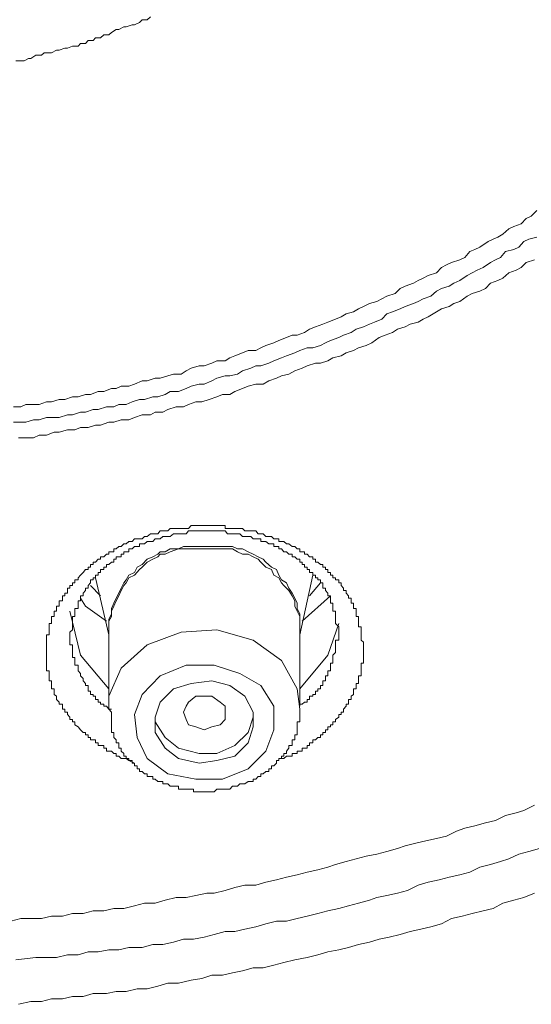
# Model space of a CAD drawing. Units: inches. Extents: x 254.7 to 337.7, y -282.2 to -223.
# Drawn here: x 277.2 to 277.6, y -242.4 to -241.6 of the extents above; entities that cross this region are included whole.
import ezdxf

# ---------------------------------------------------------------- set-up
doc = ezdxf.new("R2010")
doc.units = ezdxf.units.IN
doc.header["$MEASUREMENT"] = 0
doc.layers.add('图层 1', color=7, linetype='Continuous')

msp = doc.modelspace()

# ---------------------------------------------------------------- linework, layer by layer
at = {"layer": '图层 1', "lineweight": 9}
for points in [[(277.29022, -241.58078), (277.28747, -241.58319), (277.28333, -241.58319), (277.28127, -241.58525), (277.27713, -241.58732), (277.27507, -241.58732), (277.27024, -241.58904), (277.26817, -241.58904), (277.26404, -241.59111), (277.26197, -241.59111), (277.25784, -241.59352), (277.25577, -241.59559), (277.25164, -241.59559), (277.24888, -241.598), (277.24475, -241.598), (277.24268, -241.60041), (277.23855, -241.60041), (277.23648, -241.60282), (277.23235, -241.60282), (277.23028, -241.60489), (277.22546, -241.60489), (277.22132, -241.60661), (277.21925, -241.60661), (277.21443, -241.60834), (277.21236, -241.60834), (277.20823, -241.6104), (277.20616, -241.6104), (277.20203, -241.6104), (277.19996, -241.61247), (277.19514, -241.61247), (277.191, -241.61523), (277.18894, -241.61523), (277.18549, -241.61729), (277.18274, -241.61729), (277.1786, -241.61729)], [(277.17654, -241.90427), (277.18274, -241.90427), (277.18687, -241.9022), (277.19307, -241.9022), (277.19789, -241.9022), (277.2041, -241.90014), (277.20823, -241.90014), (277.21443, -241.89807), (277.21925, -241.89807), (277.22546, -241.896), (277.23028, -241.896), (277.23648, -241.89393), (277.24061, -241.89393), (277.24682, -241.89152), (277.25164, -241.89152), (277.25784, -241.88911), (277.26197, -241.88911), (277.26611, -241.88704), (277.27231, -241.88704), (277.27713, -241.88532), (277.28333, -241.88257), (277.28747, -241.88257), (277.29436, -241.8805), (277.29849, -241.8805), (277.30469, -241.87843), (277.30952, -241.87705), (277.31572, -241.87705), (277.31985, -241.8743), (277.32399, -241.87223), (277.33088, -241.87016), (277.33501, -241.87016), (277.34121, -241.8681), (277.34534, -241.86603), (277.35224, -241.86603), (277.35637, -241.86362), (277.3605, -241.8619), (277.3667, -241.85948), (277.37153, -241.85742), (277.37773, -241.85742), (277.38186, -241.85535), (277.386, -241.85328), (277.39289, -241.85122), (277.39702, -241.84915), (277.40322, -241.84674), (277.40805, -241.84467), (277.41218, -241.84467), (277.41838, -241.8426), (277.42252, -241.83985), (277.42734, -241.83778), (277.43354, -241.83571), (277.43767, -241.83399), (277.44387, -241.83158), (277.4487, -241.82951), (277.45283, -241.8271), (277.45903, -241.82538), (277.46317, -241.82297), (277.4673, -241.8209), (277.47212, -241.81849), (277.47833, -241.81676), (277.48246, -241.8147), (277.48659, -241.81229), (277.49348, -241.81022), (277.49762, -241.80608), (277.50175, -241.80402), (277.50864, -241.80161), (277.51278, -241.79954), (277.51691, -241.79747), (277.52104, -241.7954), (277.52794, -241.79299), (277.53207, -241.78851), (277.5362, -241.78645), (277.54034, -241.78438), (277.54723, -241.78231), (277.55136, -241.78025), (277.5555, -241.77542), (277.55963, -241.7737), (277.56376, -241.77163), (277.57065, -241.76715), (277.57479, -241.76509), (277.57892, -241.76337), (277.58306, -241.76095), (277.58788, -241.75648), (277.59201, -241.75475), (277.59821, -241.75234), (277.60235, -241.74786), (277.60648, -241.74614), (277.61131, -241.74132)], [(277.17654, -241.91702), (277.18274, -241.91702), (277.18687, -241.91702), (277.19307, -241.91495), (277.19789, -241.91495), (277.2041, -241.91323), (277.2103, -241.91323), (277.21443, -241.91323), (277.22132, -241.91082), (277.22546, -241.91082), (277.23235, -241.90875), (277.23648, -241.90875), (277.24268, -241.90634), (277.24682, -241.90634), (277.25371, -241.90427), (277.25991, -241.90427), (277.26404, -241.9022), (277.27024, -241.9022), (277.27507, -241.90014), (277.28127, -241.89807), (277.2854, -241.89807), (277.29229, -241.896), (277.29642, -241.896), (277.30263, -241.89393), (277.30676, -241.89152), (277.31365, -241.89152), (277.31985, -241.88911), (277.32399, -241.88704), (277.33088, -241.88532), (277.33501, -241.88532), (277.34121, -241.88257), (277.34534, -241.8805), (277.35224, -241.87843), (277.35637, -241.87843), (277.36257, -241.87705), (277.3667, -241.8743), (277.37359, -241.87223), (277.37773, -241.87016), (277.38186, -241.87016), (277.38875, -241.8681), (277.39289, -241.86603), (277.39909, -241.86362), (277.40322, -241.8619), (277.41011, -241.85948), (277.41425, -241.85742), (277.42045, -241.85535), (277.42527, -241.85535), (277.43147, -241.85328), (277.43561, -241.85122), (277.43974, -241.84915), (277.44663, -241.84674), (277.45076, -241.84467), (277.45697, -241.8426), (277.4611, -241.83985), (277.4673, -241.83778), (277.47212, -241.83571), (277.47626, -241.83399), (277.48246, -241.83158), (277.48659, -241.8271), (277.49142, -241.82538), (277.49762, -241.82297), (277.50175, -241.8209), (277.50864, -241.81849), (277.51278, -241.81676), (277.51691, -241.8147), (277.52311, -241.81229), (277.52794, -241.80815), (277.53207, -241.80608), (277.53827, -241.80402), (277.5424, -241.80161), (277.54723, -241.79954), (277.55343, -241.7954), (277.55756, -241.79299), (277.5617, -241.79093), (277.56652, -241.78851), (277.57272, -241.78438), (277.57686, -241.78231), (277.58099, -241.78025), (277.58512, -241.77542), (277.59201, -241.7737), (277.59615, -241.77163), (277.60028, -241.76715), (277.60442, -241.76509), (277.61131, -241.76337)], [(277.60924, -241.78231), (277.60235, -241.78438), (277.59821, -241.78851), (277.59408, -241.79093), (277.58788, -241.79299), (277.58306, -241.79747), (277.57892, -241.79954), (277.57272, -241.80161), (277.56859, -241.80608), (277.56376, -241.80815), (277.55756, -241.81022), (277.55343, -241.81229), (277.54723, -241.81676), (277.5424, -241.81849), (277.53827, -241.8209), (277.53207, -241.82297), (277.52794, -241.82538), (277.52104, -241.82951), (277.51691, -241.83158), (277.51278, -241.83399), (277.50589, -241.83571), (277.50175, -241.83778), (277.49555, -241.83985), (277.49142, -241.8426), (277.48522, -241.84467), (277.48039, -241.84674), (277.47419, -241.85122), (277.46937, -241.85328), (277.46317, -241.85535), (277.45903, -241.85742), (277.45283, -241.85948), (277.4487, -241.8619), (277.44181, -241.86362), (277.43767, -241.86603), (277.43147, -241.8681), (277.42734, -241.8681), (277.42045, -241.87016), (277.41631, -241.87223), (277.41011, -241.8743), (277.40529, -241.87705), (277.39909, -241.87843), (277.39495, -241.8805), (277.38875, -241.88257), (277.38393, -241.88532), (277.37773, -241.88532), (277.37153, -241.88704), (277.3667, -241.88911), (277.3605, -241.89152), (277.35637, -241.89393), (277.35017, -241.89393), (277.34534, -241.896), (277.33914, -241.89807), (277.33294, -241.90014), (277.32812, -241.90014), (277.32192, -241.9022), (277.31778, -241.90427), (277.31158, -241.90427), (277.30469, -241.90634), (277.30056, -241.90875), (277.29436, -241.90875), (277.29022, -241.91082), (277.28333, -241.91082), (277.27713, -241.91323), (277.27231, -241.91495), (277.26611, -241.91495), (277.25991, -241.91702), (277.25577, -241.91702), (277.24888, -241.91943), (277.24475, -241.91943), (277.23855, -241.9215), (277.23235, -241.9215), (277.22752, -241.92322), (277.22132, -241.92322), (277.21443, -241.92528), (277.2103, -241.92528), (277.2041, -241.9277), (277.19789, -241.9277), (277.19307, -241.93011), (277.18687, -241.93011), (277.18067, -241.93011)], [(277.27713, -242.19986), (277.27231, -242.19779), (277.27024, -242.19607), (277.26817, -242.19607), (277.26611, -242.19607), (277.26404, -242.194), (277.26197, -242.194), (277.26197, -242.19194), (277.25991, -242.19194), (277.25784, -242.18987), (277.25577, -242.18987), (277.25371, -242.18987), (277.25371, -242.18746), (277.25164, -242.18746), (277.25164, -242.18539), (277.24888, -242.18539), (277.24682, -242.18539), (277.24682, -242.18298), (277.24475, -242.18298), (277.24475, -242.18057), (277.24268, -242.18057), (277.24061, -242.18057), (277.24061, -242.1785), (277.23855, -242.1785), (277.23855, -242.17643), (277.23648, -242.17643), (277.23648, -242.17437), (277.23441, -242.17437), (277.23235, -242.1723), (277.23028, -242.16989), (277.22752, -242.16816), (277.22752, -242.16575), (277.22546, -242.16575), (277.22546, -242.16369), (277.22339, -242.16369), (277.22339, -242.16162), (277.22132, -242.15955), (277.22132, -242.15748), (277.21925, -242.15748), (277.21925, -242.15507), (277.21719, -242.15507), (277.21719, -242.15266), (277.21719, -242.15094), (277.21443, -242.15094), (277.21443, -242.14922), (277.21236, -242.14715), (277.21236, -242.14439), (277.2103, -242.14301), (277.2103, -242.14026), (277.2103, -242.13819), (277.20823, -242.13819), (277.20823, -242.13544), (277.20823, -242.13371), (277.20823, -242.13165), (277.20616, -242.13165), (277.20616, -242.12958), (277.20616, -242.12751), (277.20616, -242.12544), (277.20616, -242.12338), (277.2041, -242.12338), (277.2041, -242.12097), (277.2041, -242.11855), (277.2041, -242.11683), (277.2041, -242.11477), (277.2041, -242.11235), (277.2041, -242.11029), (277.2041, -242.10822), (277.2041, -242.10615), (277.2041, -242.10409), (277.2041, -242.10167), (277.2041, -242.09961), (277.2041, -242.09788), (277.2041, -242.09547), (277.2041, -242.09341), (277.20616, -242.09341), (277.20616, -242.09134), (277.20616, -242.08927), (277.20616, -242.08686), (277.20616, -242.0841), (277.20823, -242.0841), (277.20823, -242.08204), (277.20823, -242.08031), (277.20823, -242.07825), (277.2103, -242.07825), (277.2103, -242.07618), (277.2103, -242.07377), (277.21236, -242.07377), (277.21236, -242.0717), (277.21236, -242.06963), (277.21443, -242.06963), (277.21443, -242.06722), (277.21443, -242.06516), (277.21719, -242.06516), (277.21719, -242.06309), (277.21719, -242.06102), (277.21925, -242.06102), (277.21925, -242.05895), (277.22132, -242.05895), (277.22132, -242.05654), (277.22132, -242.05482), (277.22339, -242.05482), (277.22339, -242.05241), (277.22546, -242.05241), (277.22546, -242.05034), (277.22752, -242.05034), (277.22752, -242.04793), (277.23028, -242.04793), (277.23028, -242.04621), (277.23235, -242.0438), (277.23441, -242.04173), (277.23648, -242.03932), (277.23855, -242.03932), (277.23855, -242.03725), (277.24061, -242.03725), (277.24061, -242.03518), (277.24268, -242.03518), (277.24268, -242.03312), (277.24475, -242.03312), (277.24682, -242.0307), (277.24888, -242.0307), (277.24888, -242.02864), (277.25164, -242.02864), (277.25371, -242.02657), (277.25577, -242.02657), (277.25577, -242.0245), (277.25784, -242.0245), (277.25991, -242.0245), (277.25991, -242.02209), (277.26197, -242.02209), (277.26404, -242.02002), (277.26611, -242.02002), (277.26817, -242.01796), (277.27024, -242.01796), (277.27231, -242.01589), (277.27507, -242.01589), (277.27713, -242.01382), (277.2792, -242.01382), (277.28127, -242.01382), (277.28333, -242.01382), (277.2854, -242.01176), (277.28747, -242.01176), (277.29022, -242.00969), (277.29229, -242.00969), (277.29436, -242.00969), (277.29642, -242.00969), (277.29849, -242.00728), (277.30056, -242.00728), (277.30263, -242.00728), (277.30469, -242.00728), (277.30676, -242.00521), (277.30952, -242.00521), (277.31158, -242.00521), (277.31365, -242.00521), (277.31572, -242.00521), (277.31778, -242.00521), (277.31985, -242.00521), (277.32192, -242.00521), (277.32399, -242.0028), (277.32605, -242.0028), (277.32812, -242.0028), (277.33088, -242.0028), (277.33294, -242.0028), (277.33501, -242.0028), (277.33708, -242.0028), (277.33914, -242.0028), (277.34121, -242.0028), (277.34328, -242.0028), (277.34534, -242.0028), (277.3481, -242.0028), (277.35017, -242.0028), (277.35224, -242.0028), (277.35224, -242.00521), (277.3543, -242.00521), (277.35637, -242.00521), (277.35844, -242.00521), (277.3605, -242.00521), (277.36257, -242.00521), (277.36464, -242.00521), (277.3667, -242.00521), (277.36877, -242.00728), (277.37153, -242.00728), (277.37359, -242.00728), (277.37566, -242.00728), (277.37773, -242.00728), (277.3798, -242.00969), (277.38186, -242.00969), (277.38393, -242.00969), (277.386, -242.01176), (277.38875, -242.01176), (277.39082, -242.01176), (277.39289, -242.01382), (277.39495, -242.01382), (277.39702, -242.01382), (277.39702, -242.01589), (277.39909, -242.01589), (277.40116, -242.01589), (277.40322, -242.01796), (277.40529, -242.01796), (277.40805, -242.02002), (277.41011, -242.02002), (277.41218, -242.02209), (277.41425, -242.02209), (277.41425, -242.0245), (277.41631, -242.0245), (277.41838, -242.0245), (277.41838, -242.02657), (277.42045, -242.02657), (277.42252, -242.02864), (277.42527, -242.02864), (277.42527, -242.0307), (277.42734, -242.0307), (277.42734, -242.03312), (277.42941, -242.03312), (277.43147, -242.03518), (277.43354, -242.03518), (277.43354, -242.03725), (277.43561, -242.03725), (277.43561, -242.03932), (277.43767, -242.03932), (277.43767, -242.04173), (277.43974, -242.04173), (277.43974, -242.0438), (277.44181, -242.0438), (277.44181, -242.04621), (277.44387, -242.04621), (277.44387, -242.04793), (277.44663, -242.04793), (277.44663, -242.05034), (277.4487, -242.05034), (277.4487, -242.05241), (277.45076, -242.05482), (277.45076, -242.05654), (277.45283, -242.05654), (277.45283, -242.05895), (277.4549, -242.06102), (277.4549, -242.06309), (277.45697, -242.06309), (277.45697, -242.06516), (277.45697, -242.06722), (277.45903, -242.06722), (277.45903, -242.06963), (277.45903, -242.0717), (277.4611, -242.0717), (277.4611, -242.07377), (277.4611, -242.07618), (277.4611, -242.07825), (277.46317, -242.07825), (277.46317, -242.08031), (277.46317, -242.08204), (277.46317, -242.0841), (277.46317, -242.08686), (277.46523, -242.08686), (277.46523, -242.08927), (277.46523, -242.09134), (277.46523, -242.09341), (277.46523, -242.09547), (277.46523, -242.09788), (277.4673, -242.09961), (277.4673, -242.10409)], [(277.44663, -242.09134), (277.44663, -242.08927), (277.44663, -242.08686), (277.44387, -242.0841), (277.44387, -242.08204), (277.44387, -242.08031), (277.44387, -242.07825), (277.44387, -242.07618), (277.44387, -242.07377), (277.44181, -242.07377), (277.44181, -242.0717), (277.44181, -242.06963), (277.44181, -242.06722), (277.43974, -242.06722), (277.43974, -242.06516), (277.43974, -242.06309), (277.43974, -242.06102), (277.43767, -242.06102), (277.43767, -242.05895), (277.43561, -242.05654), (277.43561, -242.05482), (277.43354, -242.05482), (277.43354, -242.05241), (277.43354, -242.05034), (277.43147, -242.05034), (277.43147, -242.04793), (277.42941, -242.04793), (277.42941, -242.04621), (277.42734, -242.04621), (277.42734, -242.0438), (277.42527, -242.0438), (277.42527, -242.04173), (277.42252, -242.04173), (277.42252, -242.03932), (277.42045, -242.03932), (277.42045, -242.03725), (277.41838, -242.03725), (277.41838, -242.03518), (277.41631, -242.03518), (277.41631, -242.03312), (277.41425, -242.03312), (277.41425, -242.0307), (277.41218, -242.0307), (277.41011, -242.02864), (277.40805, -242.02864), (277.40805, -242.02657), (277.40529, -242.02657), (277.40322, -242.0245), (277.40116, -242.0245), (277.39909, -242.02209), (277.39702, -242.02209), (277.39702, -242.02002), (277.39495, -242.02002), (277.39289, -242.02002), (277.39289, -242.01796), (277.39082, -242.01796), (277.38875, -242.01796), (277.386, -242.01589), (277.38393, -242.01589), (277.38186, -242.01589), (277.38186, -242.01382), (277.3798, -242.01382), (277.37773, -242.01382), (277.37566, -242.01382), (277.37359, -242.01176), (277.37153, -242.01176), (277.36877, -242.01176), (277.3667, -242.01176), (277.36464, -242.00969), (277.36257, -242.00969), (277.3605, -242.00969), (277.35844, -242.00969), (277.35637, -242.00969), (277.3543, -242.00969), (277.35224, -242.00728), (277.35017, -242.00728), (277.3481, -242.00728), (277.34534, -242.00728), (277.34328, -242.00728), (277.34121, -242.00728), (277.33914, -242.00728), (277.33708, -242.00728), (277.33501, -242.00728), (277.33294, -242.00728), (277.33088, -242.00728), (277.32812, -242.00728), (277.32605, -242.00728), (277.32399, -242.00728), (277.32192, -242.00728), (277.31985, -242.00969), (277.31778, -242.00969), (277.31572, -242.00969), (277.31365, -242.00969), (277.31158, -242.00969), (277.30952, -242.00969), (277.30676, -242.01176), (277.30469, -242.01176), (277.30263, -242.01176), (277.30056, -242.01176), (277.29849, -242.01382), (277.29642, -242.01382), (277.29436, -242.01382), (277.29229, -242.01589), (277.29022, -242.01589), (277.28747, -242.01589), (277.2854, -242.01796), (277.28333, -242.01796), (277.28127, -242.01796), (277.28127, -242.02002), (277.2792, -242.02002), (277.27713, -242.02002), (277.27507, -242.02209), (277.27231, -242.02209), (277.27231, -242.0245), (277.27024, -242.0245), (277.26817, -242.0245), (277.26817, -242.02657), (277.26611, -242.02657), (277.26611, -242.02864), (277.26404, -242.02864), (277.26197, -242.02864), (277.26197, -242.0307), (277.25991, -242.0307), (277.25991, -242.03312), (277.25784, -242.03312), (277.25577, -242.03518), (277.25371, -242.03518), (277.25371, -242.03725), (277.25164, -242.03725), (277.25164, -242.03932), (277.24888, -242.03932), (277.24888, -242.04173), (277.24682, -242.04173), (277.24682, -242.0438), (277.24475, -242.0438), (277.24475, -242.04621), (277.24268, -242.04621), (277.24268, -242.04793), (277.24061, -242.04793), (277.24061, -242.05034), (277.23855, -242.05241), (277.23855, -242.05482), (277.23648, -242.05482), (277.23648, -242.05654), (277.23441, -242.05895), (277.23441, -242.06102), (277.23235, -242.06102), (277.23235, -242.06309), (277.23235, -242.06516), (277.23028, -242.06516), (277.23028, -242.06722), (277.23028, -242.06963), (277.23028, -242.0717), (277.22752, -242.0717), (277.22752, -242.07377), (277.22752, -242.07618), (277.22752, -242.07825), (277.22546, -242.07825), (277.22546, -242.08031), (277.22546, -242.08204), (277.22546, -242.0841), (277.22546, -242.08686), (277.22546, -242.08927), (277.22339, -242.09134), (277.22339, -242.09341), (277.22339, -242.09547), (277.22339, -242.09788), (277.22339, -242.09961), (277.22339, -242.10167), (277.22546, -242.10167), (277.22546, -242.10409), (277.22546, -242.10615), (277.22546, -242.10822), (277.22546, -242.11029), (277.22546, -242.11235), (277.22752, -242.11235), (277.22752, -242.11477), (277.22752, -242.11683), (277.22752, -242.11855), (277.23028, -242.11855), (277.23028, -242.12097), (277.23028, -242.12338), (277.23235, -242.12544), (277.23235, -242.12751), (277.23441, -242.12958), (277.23441, -242.13165), (277.23648, -242.13371), (277.23648, -242.13544), (277.23855, -242.13544), (277.23855, -242.13819), (277.23855, -242.14026), (277.24061, -242.14026), (277.24061, -242.14301), (277.24268, -242.14301), (277.24268, -242.14439), (277.24475, -242.14439), (277.24475, -242.14715), (277.24682, -242.14715), (277.24682, -242.14922), (277.24888, -242.14922), (277.24888, -242.15094), (277.25164, -242.15094), (277.25164, -242.15266), (277.25371, -242.15266), (277.25577, -242.15507), (277.25784, -242.15507)], [(277.33501, -242.02002), (277.33088, -242.02002), (277.32605, -242.02002), (277.32192, -242.02002), (277.31778, -242.02002), (277.31365, -242.02209), (277.30676, -242.02209), (277.30263, -242.0245), (277.29849, -242.0245), (277.29642, -242.02657), (277.29229, -242.02864), (277.28747, -242.0307), (277.28333, -242.03518), (277.2792, -242.03725), (277.27713, -242.04173), (277.27231, -242.0438), (277.27024, -242.04793), (277.26817, -242.05034), (277.26611, -242.05482), (277.26404, -242.05895), (277.26197, -242.06309), (277.25991, -242.06722), (277.25784, -242.0717), (277.25784, -242.07618), (277.25577, -242.08031), (277.25577, -242.0841), (277.25577, -242.08927)], [(277.41425, -242.08927), (277.41425, -242.0841), (277.41425, -242.08031), (277.41425, -242.07618), (277.41218, -242.0717), (277.41218, -242.06722), (277.41011, -242.06309), (277.40805, -242.05895), (277.40529, -242.05482), (277.40322, -242.05034), (277.39909, -242.04793), (277.39702, -242.0438), (277.39495, -242.03932), (277.39082, -242.03725), (277.386, -242.03312), (277.38393, -242.0307), (277.3798, -242.02864), (277.37566, -242.02657), (277.37153, -242.0245), (277.3667, -242.02209), (277.36257, -242.02209), (277.35844, -242.02002), (277.3543, -242.02002), (277.35017, -242.02002), (277.34328, -242.02002), (277.33914, -242.02002), (277.33501, -242.02002)], [(277.33501, -242.02209), (277.33088, -242.02209), (277.32605, -242.02209), (277.32192, -242.02209), (277.31778, -242.02209), (277.31365, -242.02209), (277.30676, -242.0245), (277.30263, -242.02657), (277.29849, -242.02657), (277.29642, -242.02864), (277.29229, -242.0307), (277.28747, -242.03312), (277.28333, -242.03725), (277.28127, -242.03932), (277.27713, -242.0438), (277.27231, -242.04621), (277.27024, -242.05034), (277.26817, -242.05241), (277.26611, -242.05654), (277.26404, -242.06102), (277.26197, -242.06516), (277.25991, -242.06963), (277.25784, -242.07377), (277.25784, -242.07825), (277.25577, -242.08204), (277.25577, -242.08686)], [(277.41425, -242.08686), (277.41425, -242.08204), (277.41425, -242.07825), (277.41218, -242.07377), (277.41011, -242.06963), (277.41011, -242.06516), (277.40805, -242.06102), (277.40529, -242.05654), (277.40116, -242.05241), (277.39909, -242.05034), (277.39702, -242.04621), (277.39289, -242.0438), (277.39082, -242.03932), (277.386, -242.03725), (277.38186, -242.03312), (277.3798, -242.0307), (277.37566, -242.02864), (277.37153, -242.02657), (277.3667, -242.02657), (277.36257, -242.0245), (277.35844, -242.02209), (277.3543, -242.02209), (277.35017, -242.02209), (277.34328, -242.02209), (277.33914, -242.02209), (277.33501, -242.02209)], [(277.41425, -242.09341), (277.42527, -242.0438)], [(277.24888, -242.06102), (277.24061, -242.05241)], [(277.24475, -242.04621), (277.25577, -242.09341)], [(277.43147, -242.05034), (277.42252, -242.06102)], [(277.41631, -242.08204), (277.43974, -242.06102)], [(277.23235, -242.06309), (277.23648, -242.06963), (277.25371, -242.08204)], [(277.25577, -242.13819), (277.23235, -242.11029), (277.22339, -242.07377)], [(277.44663, -242.0841), (277.43767, -242.11029), (277.41425, -242.13819)], [(277.25577, -242.08686), (277.25577, -242.15266)], [(277.25577, -242.15507), (277.25577, -242.14439), (277.26611, -242.12097), (277.28747, -242.10167), (277.31572, -242.09134), (277.34534, -242.08927), (277.37566, -242.09788), (277.39909, -242.11477), (277.41218, -242.13819), (277.41425, -242.15507)], [(277.41425, -242.15266), (277.41425, -242.08686)], [(277.41425, -242.15094), (277.41631, -242.15094), (277.41838, -242.14922), (277.42045, -242.14922), (277.42045, -242.14715), (277.42252, -242.14715), (277.42252, -242.14439), (277.42527, -242.14439), (277.42527, -242.14301), (277.42734, -242.14301), (277.42734, -242.14026), (277.42941, -242.14026), (277.42941, -242.13819), (277.43147, -242.13819), (277.43147, -242.13544), (277.43354, -242.13544), (277.43354, -242.13371), (277.43354, -242.13165), (277.43561, -242.13165), (277.43561, -242.12958), (277.43561, -242.12751), (277.43767, -242.12751), (277.43767, -242.12544), (277.43767, -242.12338), (277.43974, -242.12338), (277.43974, -242.12097), (277.43974, -242.11855), (277.43974, -242.11683), (277.44181, -242.11683), (277.44181, -242.11477), (277.44181, -242.11235), (277.44181, -242.11029), (277.44387, -242.10822), (277.44387, -242.10615), (277.44387, -242.10409), (277.44387, -242.10167), (277.44387, -242.09961), (277.44387, -242.09788), (277.44663, -242.09788), (277.44663, -242.09547), (277.44663, -242.09341), (277.44663, -242.09134)], [(277.4673, -242.10409), (277.4673, -242.10615), (277.4673, -242.10822), (277.4673, -242.11029), (277.4673, -242.11235), (277.4673, -242.11477), (277.4673, -242.11683), (277.46523, -242.11683), (277.46523, -242.11855), (277.46523, -242.12097), (277.46523, -242.12338), (277.46523, -242.12544), (277.46523, -242.12751), (277.46317, -242.12751), (277.46317, -242.12958), (277.46317, -242.13165), (277.46317, -242.13371), (277.4611, -242.13371), (277.4611, -242.13544), (277.4611, -242.13819), (277.45903, -242.13819), (277.45903, -242.14026), (277.45903, -242.14301), (277.45697, -242.14439), (277.45697, -242.14715), (277.4549, -242.14715), (277.4549, -242.14922), (277.4549, -242.15094), (277.45283, -242.15094), (277.45283, -242.15266), (277.45076, -242.15507), (277.45076, -242.15748), (277.4487, -242.15748), (277.4487, -242.15955), (277.44663, -242.15955), (277.44663, -242.16162), (277.44387, -242.16369), (277.44387, -242.16575), (277.44181, -242.16575), (277.44181, -242.16816), (277.43974, -242.16816), (277.43974, -242.16989), (277.43767, -242.16989), (277.43767, -242.1723), (277.43561, -242.1723), (277.43561, -242.17437), (277.43354, -242.17437), (277.43354, -242.17643), (277.43147, -242.17643), (277.43147, -242.1785), (277.42941, -242.1785), (277.42734, -242.18057), (277.42527, -242.18057), (277.42527, -242.18298), (277.42252, -242.18298), (277.42252, -242.18539), (277.42045, -242.18539), (277.42045, -242.18746), (277.41838, -242.18746), (277.41631, -242.18746), (277.41631, -242.18987), (277.41425, -242.18987), (277.41218, -242.18987), (277.41218, -242.19194), (277.41011, -242.19194), (277.40805, -242.19194), (277.40805, -242.194), (277.40529, -242.194), (277.40322, -242.194), (277.40116, -242.19607), (277.39909, -242.19607), (277.39702, -242.19607)], [(277.37153, -242.20468), (277.35017, -242.21329), (277.32812, -242.21329), (277.30469, -242.20882), (277.28747, -242.19607), (277.2792, -242.1785), (277.27713, -242.15955), (277.28333, -242.14301), (277.29849, -242.12751), (277.31985, -242.11855), (277.34328, -242.11855), (277.36464, -242.12544), (277.38186, -242.13544), (277.39289, -242.15266), (277.39289, -242.1723), (277.386, -242.18987), (277.37153, -242.20468), (277.37153, -242.20468)], [(277.34121, -242.13165), (277.32399, -242.13371), (277.30952, -242.13819), (277.29849, -242.14922), (277.29436, -242.16162), (277.29436, -242.17437), (277.30263, -242.18746), (277.31365, -242.19607), (277.33088, -242.19986), (277.34534, -242.19779), (277.3605, -242.194), (277.37153, -242.18298), (277.37566, -242.16989), (277.37566, -242.15748), (277.36877, -242.14439), (277.35637, -242.13544), (277.34121, -242.13165), (277.34121, -242.13165)], [(277.34121, -242.16989), (277.33501, -242.1723), (277.32812, -242.16989), (277.32192, -242.16816), (277.31985, -242.16369), (277.31778, -242.15748), (277.31985, -242.15266), (277.32192, -242.14922), (277.32812, -242.14439), (277.33501, -242.14439), (277.34121, -242.14439), (277.3481, -242.14922), (277.35224, -242.15266), (277.35224, -242.15748), (277.35224, -242.16369), (277.3481, -242.16816), (277.34121, -242.16989), (277.34121, -242.16989)], [(277.25577, -242.15507), (277.25784, -242.15748), (277.25784, -242.15955), (277.25784, -242.16162), (277.25784, -242.16369), (277.25784, -242.16575), (277.25784, -242.16816), (277.25784, -242.16989), (277.25784, -242.1723), (277.25784, -242.17437), (277.25991, -242.17437), (277.25991, -242.17643), (277.25991, -242.1785), (277.26197, -242.18057), (277.26197, -242.18298), (277.26404, -242.18298), (277.26404, -242.18539), (277.26404, -242.18746), (277.26611, -242.18746), (277.26611, -242.18987), (277.26817, -242.19194), (277.26817, -242.194), (277.27024, -242.194), (277.27024, -242.19607), (277.27231, -242.19607), (277.27231, -242.19779), (277.27507, -242.19779), (277.27507, -242.19986), (277.27713, -242.19986), (277.27713, -242.20227), (277.2792, -242.20227), (277.2792, -242.20468), (277.28127, -242.20468), (277.28127, -242.20675), (277.28333, -242.20675), (277.2854, -242.20882), (277.28747, -242.20882), (277.28747, -242.21088), (277.29022, -242.21088), (277.29229, -242.21088), (277.29229, -242.21329), (277.29436, -242.21329), (277.29642, -242.21502), (277.29849, -242.21502), (277.30056, -242.21502), (277.30056, -242.21708), (277.30263, -242.21708), (277.30469, -242.21708), (277.30676, -242.21915), (277.30952, -242.21915), (277.31158, -242.21915), (277.31365, -242.21915), (277.31365, -242.22156), (277.31572, -242.22156), (277.31778, -242.22156), (277.31985, -242.22156), (277.32192, -242.22156), (277.32399, -242.22156), (277.32605, -242.22156), (277.32605, -242.22363), (277.32812, -242.22363), (277.33088, -242.22363), (277.33294, -242.22363), (277.33501, -242.22363), (277.33708, -242.22363), (277.33914, -242.22363), (277.34121, -242.22363), (277.34328, -242.22363), (277.34534, -242.22156), (277.3481, -242.22156), (277.35017, -242.22156), (277.35224, -242.22156), (277.3543, -242.22156), (277.35637, -242.22156), (277.35844, -242.21915), (277.3605, -242.21915), (277.36257, -242.21915), (277.36464, -242.21708), (277.3667, -242.21708), (277.36877, -242.21708), (277.37153, -242.21502), (277.37359, -242.21502), (277.37566, -242.21502), (277.37566, -242.21329), (277.37773, -242.21329), (277.3798, -242.21088), (277.38186, -242.21088), (277.38186, -242.20882), (277.38393, -242.20882), (277.386, -242.20675), (277.38875, -242.20675), (277.38875, -242.20468), (277.39082, -242.20468), (277.39082, -242.20227), (277.39289, -242.20227), (277.39495, -242.19986), (277.39495, -242.19779), (277.39702, -242.19779), (277.39702, -242.19607), (277.39909, -242.19607), (277.39909, -242.194), (277.40116, -242.194), (277.40116, -242.19194), (277.40322, -242.19194), (277.40322, -242.18987), (277.40529, -242.18746), (277.40529, -242.18539), (277.40805, -242.18539), (277.40805, -242.18298), (277.40805, -242.18057), (277.41011, -242.18057), (277.41011, -242.1785), (277.41011, -242.17643), (277.41218, -242.17643), (277.41218, -242.17437), (277.41218, -242.1723), (277.41218, -242.16989), (277.41218, -242.16816), (277.41218, -242.16575), (277.41425, -242.16575), (277.41425, -242.16369), (277.41425, -242.16162), (277.41425, -242.15955), (277.41425, -242.15748), (277.41425, -242.15507)], [(277.29436, -242.16162), (277.29436, -242.16575), (277.30263, -242.1785), (277.31365, -242.18746), (277.33088, -242.19194), (277.34534, -242.19194), (277.3605, -242.18539), (277.37153, -242.17437), (277.37566, -242.16162)], [(277.17447, -242.33112), (277.18274, -242.32871), (277.191, -242.32871), (277.19996, -242.32871), (277.20823, -242.32698), (277.21719, -242.32698), (277.22546, -242.32457), (277.23441, -242.32457), (277.24268, -242.3225), (277.25164, -242.3225), (277.25991, -242.32044), (277.26817, -242.32044), (277.27713, -242.31837), (277.2854, -242.31596), (277.29436, -242.31596), (277.30263, -242.31355), (277.31158, -242.31148), (277.31985, -242.31148), (277.32812, -242.30976), (277.33708, -242.30769), (277.34328, -242.30769), (277.35224, -242.30562), (277.3605, -242.30321), (277.36877, -242.30114), (277.37773, -242.30114), (277.386, -242.29873), (277.39495, -242.29667), (277.40322, -242.2946), (277.41218, -242.29253), (277.42045, -242.29046), (277.42941, -242.2884), (277.43767, -242.28633), (277.44387, -242.28392), (277.45283, -242.28151), (277.4611, -242.27944), (277.46937, -242.27703), (277.47833, -242.27531), (277.48659, -242.27324), (277.49555, -242.27083), (277.50175, -242.26842), (277.51071, -242.26635), (277.51898, -242.26428), (277.52794, -242.26256), (277.5362, -242.26049), (277.54447, -242.25636), (277.55136, -242.25395), (277.55963, -242.25188), (277.56859, -242.24947), (277.57686, -242.2474), (277.58512, -242.24327), (277.59408, -242.2412), (277.60028, -242.23913), (277.60924, -242.23465)], [(277.61337, -242.27083), (277.60442, -242.27324), (277.59615, -242.27531), (277.58788, -242.27944), (277.58099, -242.28151), (277.57272, -242.28392), (277.56376, -242.28633), (277.5555, -242.29046), (277.54723, -242.29253), (277.53827, -242.2946), (277.53, -242.29667), (277.52104, -242.29873), (277.51278, -242.30114), (277.50382, -242.30562), (277.49555, -242.30769), (277.48659, -242.30976), (277.47833, -242.31148), (277.47212, -242.31355), (277.46317, -242.31596), (277.4549, -242.31837), (277.44663, -242.32044), (277.43767, -242.3225), (277.42941, -242.32457), (277.42045, -242.32698), (277.41218, -242.32871), (277.40322, -242.33112), (277.39495, -242.33112), (277.386, -242.33318), (277.37773, -242.3356), (277.36877, -242.33766), (277.3605, -242.33973), (277.35224, -242.33973), (277.34328, -242.34214), (277.33501, -242.34421), (277.32605, -242.34593), (277.31778, -242.34593), (277.30952, -242.34834), (277.30056, -242.35041), (277.29229, -242.35041), (277.28333, -242.35282), (277.27231, -242.35282), (277.26404, -242.35489), (277.25577, -242.35489), (277.24682, -242.35661), (277.23855, -242.35661), (277.23028, -242.35902), (277.22132, -242.35902), (277.21236, -242.36109), (277.19514, -242.36109), (277.1786, -242.36316)], [(277.60924, -242.30769), (277.60028, -242.31148), (277.59201, -242.31355), (277.58306, -242.31596), (277.57479, -242.32044), (277.56652, -242.3225), (277.55756, -242.32457), (277.54929, -242.32698), (277.54034, -242.32871), (277.53207, -242.33318), (277.52311, -242.3356), (277.51484, -242.33766), (277.50589, -242.33973), (277.49762, -242.34214), (277.48866, -242.34421), (277.48039, -242.34593), (277.47212, -242.34834), (277.46317, -242.35041), (277.4549, -242.35282), (277.44663, -242.35489), (277.43767, -242.35661), (277.42941, -242.35902), (277.42045, -242.36109), (277.41011, -242.36316), (277.40116, -242.36522), (277.39289, -242.36764), (277.38393, -242.3697), (277.37566, -242.3697), (277.3667, -242.37211), (277.35844, -242.37384), (277.35017, -242.3759), (277.34121, -242.3759), (277.33294, -242.37866), (277.32399, -242.38004), (277.31365, -242.38245), (277.30469, -242.38245), (277.29642, -242.38486), (277.28747, -242.38727), (277.2792, -242.38727), (277.27024, -242.38934), (277.26197, -242.38934), (277.25371, -242.39106), (277.24268, -242.39106), (277.23441, -242.39347), (277.22546, -242.39347), (277.21719, -242.39554), (277.20823, -242.39554), (277.19996, -242.39761), (277.191, -242.39761), (277.18067, -242.40002)]]:
    msp.add_lwpolyline(points, dxfattribs=at)

doc.saveas('drawing.dxf')
